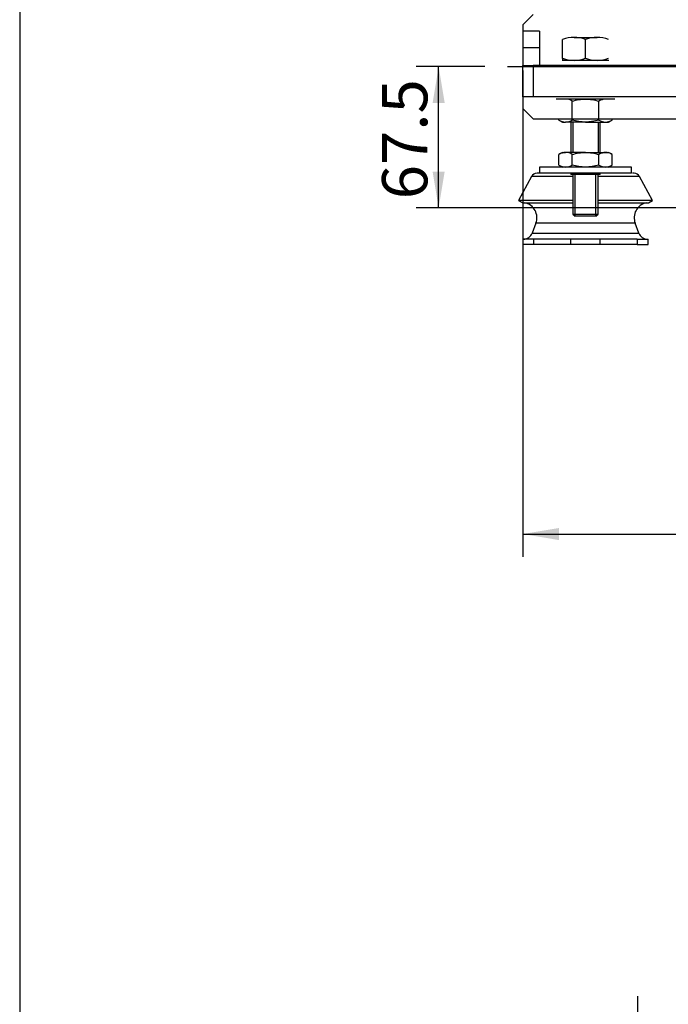
# Model space of a CAD drawing. Units: millimetres. Extents: x 0 to 531, y 0 to 202.
# Drawn here: x 8 to 45, y 90 to 146 of the extents above; entities that cross this region are included whole.
import ezdxf
from ezdxf.enums import TextEntityAlignment as Align
from ezdxf.lldxf.tags import DXFTag

# ---------------------------------------------------------------- set-up
doc = ezdxf.new("R2010")
doc.units = ezdxf.units.MM
for name, color, linetype in [('13810110.2', 7, 'Continuous'), ('51031014_Ø14_DIN', 7, 'Continuous'), ('61638002', 7, 'Continuous'), ('61638003', 7, 'Continuous'), ('DIAMETROM14_DIN_', 7, 'Continuous'), ('DIN-934_M14X1.5_', 7, 'Continuous'), ('DIN-936_M14X1.5_', 7, 'Continuous'), ('DV1_Predeterminado', 7, 'Continuous'), ('Predeterminado', 7, 'Continuous')]:
    doc.layers.add(name, color=color, linetype=linetype)
doc.styles.add('SEACAD_Arial', font='arial.ttf')
tags = doc.linetypes.add('CENTER2', pattern=[28.575, 19.05, -3.175, 3.175, -3.175]).pattern_tags.tags
tags[10:11] = [DXFTag(74, 4), DXFTag(75, 0), DXFTag(340, '0'), DXFTag(46, 0.0), DXFTag(50, 0.0), DXFTag(44, 0.0), DXFTag(45, 0.0)]
tags[8:9] = [DXFTag(74, 4), DXFTag(75, 0), DXFTag(340, '0'), DXFTag(46, 0.0), DXFTag(50, 0.0), DXFTag(44, 0.0), DXFTag(45, 0.0)]
tags[6:7] = [DXFTag(74, 4), DXFTag(75, 0), DXFTag(340, '0'), DXFTag(46, 0.0), DXFTag(50, 0.0), DXFTag(44, 0.0), DXFTag(45, 0.0)]
tags[4:5] = [DXFTag(74, 4), DXFTag(75, 0), DXFTag(340, '0'), DXFTag(46, 0.0), DXFTag(50, 0.0), DXFTag(44, 0.0), DXFTag(45, 0.0)]
tags = doc.linetypes.add('HIDDEN2', pattern=[4.7625, 3.175, -1.5875]).pattern_tags.tags
tags[6:7] = [DXFTag(74, 4), DXFTag(75, 0), DXFTag(340, '0'), DXFTag(46, 0.0), DXFTag(50, 0.0), DXFTag(44, 0.0), DXFTag(45, 0.0)]
tags[4:5] = [DXFTag(74, 4), DXFTag(75, 0), DXFTag(340, '0'), DXFTag(46, 0.0), DXFTag(50, 0.0), DXFTag(44, 0.0), DXFTag(45, 0.0)]
doc.dimstyles.new('SOLE', dxfattribs={"dimtxt": 2.6, "dimasz": 2.08, "dimexe": 1.3, "dimexo": 1.3, "dimgap": 0.65, "dimtad": 1, "dimlfac": 8.333333, "dimdsep": 46, "dimtxsty": 'SEACAD_Arial', "dimblk1": '_SE_FILLED', "dimblk2": '_SE_FILLED', "dimsah": 1, "dimcen": 1.3, "dimadec": 0, "dimazin": 0, "dimtfac": 0.7, "dimtdec": 3, "dimtmove": 0, "dimatfit": 3, "dimfxl": 1, "dimarcsym": 0})

# ---------------------------------------------------------------- blocks, each defined once
blk = doc.blocks.new('SE3')
at = {"layer": '13810110.2', "color": 7, "linetype": 'Continuous'}
for p, q in [((37.325, 146.359), (36.725, 145.759)), ((36.725, 145.759), (36.725, 145.399)), ((36.725, 145.399), (36.725, 144.439)), ((37.685, 145.399), (36.725, 145.399)), ((37.685, 145.399), (37.685, 144.439)), ((36.725, 144.439), (36.725, 143.419)), ((37.685, 144.439), (36.725, 144.439)), ((37.685, 144.439), (37.685, 143.419)), ((36.725, 141.619), (36.725, 143.419)), ((36.725, 143.419), (37.325, 143.419)), ((46.325, 143.419), (37.325, 143.419)), ((37.325, 143.419), (37.325, 141.619)), ((36.725, 141.619), (36.725, 140.959)), ((37.325, 141.619), (36.725, 141.619)), ((46.325, 141.619), (37.325, 141.619)), ((36.725, 140.959), (37.325, 140.359)), ((37.325, 140.359), (52.259, 140.359))]:
    blk.add_line(p, q, dxfattribs=at)
at = {"layer": '51031014_Ø14_DIN', "color": 7, "linetype": 'HIDDEN2'}
for p, q in [((42.965, 137.599), (37.685, 137.599)), ((37.685, 137.599), (37.685, 137.239)), ((42.965, 137.239), (42.965, 137.599)), ((42.965, 137.239), (37.685, 137.239))]:
    blk.add_line(p, q, dxfattribs=at)
at = {"layer": '61638002', "color": 7, "linetype": 'HIDDEN2'}
for p, q in [((37.223, 137.049), (36.485, 135.679)), ((37.657, 137.239), (37.54, 137.239)), ((43.11, 137.239), (43.022, 137.239)), ((44.165, 135.679), (43.427, 137.049)), ((39.605, 135.679), (36.485, 135.679)), ((36.485, 135.679), (36.718, 135.553)), ((44.165, 135.679), (41.045, 135.679)), ((43.933, 135.553), (44.165, 135.679)), ((36.718, 135.553), (39.605, 135.553)), ((41.045, 135.553), (43.933, 135.553)), ((37.478, 134.376), (37.265, 133.809)), ((43.385, 133.809), (43.173, 134.376)), ((37.357, 133.459), (36.725, 133.459)), ((36.725, 133.459), (36.725, 133.158)), ((39.484, 133.459), (37.357, 133.459)), ((41.166, 133.459), (39.484, 133.459)), ((43.294, 133.459), (41.166, 133.459)), ((43.294, 133.459), (43.925, 133.459)), ((43.925, 133.158), (43.925, 133.459)), ((37.357, 133.159), (36.725, 133.159)), ((39.484, 133.159), (37.357, 133.159)), ((41.166, 133.159), (39.484, 133.159)), ((43.294, 133.159), (41.166, 133.159)), ((43.294, 133.159), (43.925, 133.159))]:
    blk.add_line(p, q, dxfattribs=at)
at = {"layer": '61638002', "color": 7, "linetype": 'Continuous'}
for p, q in [((39.605, 137.049), (37.223, 137.049)), ((43.427, 137.049), (41.045, 137.049)), ((43.173, 134.376), (37.478, 134.376)), ((37.265, 133.809), (43.385, 133.809)), ((37.357, 133.159), (37.357, 133.459)), ((39.484, 133.159), (39.484, 133.459)), ((41.166, 133.159), (41.166, 133.459)), ((43.294, 133.459), (43.294, 133.159))]:
    blk.add_line(p, q, dxfattribs=at)
at = {"layer": '61638002', "color": 7, "linetype": 'HIDDEN2'}
for centre, radius, start, end in [((37.54, 136.879), 0.36, 90, 151.6992), ((43.11, 136.879), 0.36, 28.3008, 90), ((36.647, 134.688), 0.887, 339.455, 77.4501), ((44.003, 134.688), 0.887, 102.5499, 200.545), ((36.76, 133.999), 0.54, 270, 339.455), ((43.891, 133.999), 0.54, 200.545, 270)]:
    blk.add_arc(centre, radius, start, end, dxfattribs=at)
at = {"layer": '61638003', "color": 7, "linetype": 'HIDDEN2'}
for p, q in [((39.485, 140.179), (39.485, 138.439)), ((41.165, 138.439), (41.165, 140.179)), ((39.485, 137.239), (39.485, 137.179)), ((41.165, 137.179), (39.485, 137.179)), ((39.605, 137.179), (39.605, 134.899)), ((41.045, 134.899), (41.045, 137.179)), ((41.165, 137.179), (41.165, 137.239)), ((39.605, 134.899), (41.045, 134.899)), ((39.605, 134.899), (39.725, 134.779)), ((40.925, 134.779), (39.725, 134.779)), ((40.925, 134.779), (41.045, 134.899))]:
    blk.add_line(p, q, dxfattribs=at)
at = {"layer": '61638003', "color": 7, "linetype": 'Continuous'}
for p, q in [((39.596, 140.179), (39.596, 138.439)), ((41.055, 140.179), (41.055, 138.439)), ((39.596, 137.239), (39.596, 137.179)), ((39.734, 134.779), (39.734, 137.179)), ((40.916, 134.779), (40.916, 137.179)), ((41.055, 137.239), (41.055, 137.179))]:
    blk.add_line(p, q, dxfattribs=at)
at = {"layer": 'DIAMETROM14_DIN_', "color": 7, "linetype": 'HIDDEN2'}
for p, q in [((41.664, 143.719), (38.987, 143.719)), ((42.005, 141.499), (38.645, 141.499))]:
    blk.add_line(p, q, dxfattribs=at)
at = {"layer": 'DIN-934_M14X1.5_', "color": 7, "linetype": 'HIDDEN2'}
for p, q in [((39.005, 143.836), (39.005, 144.921)), ((39.665, 145.039), (40.985, 145.039)), ((40.325, 143.836), (40.325, 144.921)), ((39.005, 143.836), (39.005, 143.719)), ((39.563, 140.296), (39.563, 141.381)), ((41.087, 140.296), (41.087, 141.381)), ((38.801, 140.296), (38.801, 140.359)), ((38.801, 140.296), (39.005, 140.179)), ((39.005, 140.179), (39.182, 140.179)), ((40.325, 140.179), (39.182, 140.179)), ((40.325, 140.179), (41.468, 140.179)), ((41.468, 140.179), (41.645, 140.179)), ((41.645, 140.179), (41.849, 140.296)), ((41.849, 140.296), (41.849, 140.359))]:
    blk.add_line(p, q, dxfattribs=at)
for centre, radius, start, end in [((39.694, 142.972), 2.066, 90.7917, 109.4644), ((39.642, 143.002), 2.036, 70.3966, 89.3472), ((41.014, 142.972), 2.066, 90.7917, 109.4644), ((40.962, 143.002), 2.036, 70.3966, 89.3472), ((39.688, 145.755), 2.036, 250.3966, 269.3472), ((39.637, 145.785), 2.066, 270.7917, 289.4644), ((41.008, 145.755), 2.036, 250.3966, 269.3472), ((40.957, 145.785), 2.066, 270.7917, 289.4644), ((39.16, 140.754), 0.745, 57.28, 88.3358), ((41.495, 140.738), 0.761, 92.0046, 122.3796), ((39.204, 140.923), 0.745, 237.28, 268.3358), ((39.155, 140.939), 0.761, 272.0046, 302.3796), ((41.49, 140.923), 0.745, 237.28, 268.3358), ((41.442, 140.939), 0.761, 272.0046, 302.3796)]:
    blk.add_arc(centre, radius, start, end, dxfattribs=at)
for points, knots in [([(39.563, 141.381), (39.687, 141.416), (39.814, 141.446), (40.068, 141.487), (40.196, 141.499), (40.325, 141.499)], [0, 0, 0, 0, 0.5, 0.5, 1, 1, 1, 1]), ([(40.325, 141.499), (40.39, 141.499), (40.455, 141.496), (40.584, 141.485), (40.649, 141.477), (40.839, 141.446), (40.964, 141.416), (41.087, 141.381)], [0, 0, 0, 0, 0.25, 0.25, 0.5, 0.5, 1, 1, 1, 1]), ([(40.325, 140.179), (40.196, 140.179), (40.068, 140.19), (39.814, 140.231), (39.687, 140.261), (39.563, 140.296)], [0, 0, 0, 0, 0.5, 0.5, 1, 1, 1, 1]), ([(41.087, 140.296), (40.964, 140.261), (40.839, 140.231), (40.649, 140.2), (40.584, 140.192), (40.455, 140.181), (40.39, 140.179), (40.325, 140.179)], [0, 0, 0, 0, 0.5, 0.5, 0.75, 0.75, 1, 1, 1, 1])]:
    blk.add_open_spline(points, degree=3, knots=knots, dxfattribs=at)
at = {"layer": 'DIN-936_M14X1.5_', "color": 7, "linetype": 'HIDDEN2'}
for p, q in [((39.005, 138.439), (38.801, 138.321)), ((39.005, 138.439), (39.182, 138.439)), ((40.325, 138.439), (39.182, 138.439)), ((40.325, 138.439), (41.468, 138.439)), ((41.468, 138.439), (41.645, 138.439)), ((41.849, 138.321), (41.645, 138.439)), ((38.801, 137.716), (38.801, 138.321)), ((39.563, 137.716), (39.563, 138.321)), ((41.087, 137.716), (41.087, 138.321)), ((41.849, 137.716), (41.849, 138.321)), ((38.801, 137.716), (39.005, 137.599)), ((41.645, 137.599), (41.849, 137.716))]:
    blk.add_line(p, q, dxfattribs=at)
for centre, radius, start, end in [((39.209, 137.678), 0.761, 92.0046, 122.3796), ((39.16, 137.694), 0.745, 57.28, 88.3358), ((41.495, 137.678), 0.761, 92.0046, 122.3796), ((41.447, 137.694), 0.745, 57.28, 88.3358), ((39.209, 138.359), 0.761, 237.6204, 267.9954), ((39.155, 138.359), 0.761, 272.0046, 302.3796), ((41.495, 138.359), 0.761, 237.6204, 267.9954), ((41.442, 138.359), 0.761, 272.0046, 302.3796)]:
    blk.add_arc(centre, radius, start, end, dxfattribs=at)
for points, knots in [([(39.563, 138.321), (39.687, 138.356), (39.814, 138.386), (40.068, 138.427), (40.196, 138.439), (40.325, 138.439)], [0, 0, 0, 0, 0.5, 0.5, 1, 1, 1, 1]), ([(40.325, 138.439), (40.39, 138.439), (40.455, 138.436), (40.584, 138.425), (40.649, 138.417), (40.839, 138.386), (40.964, 138.356), (41.087, 138.321)], [0, 0, 0, 0, 0.25, 0.25, 0.5, 0.5, 1, 1, 1, 1]), ([(40.325, 137.599), (40.195, 137.599), (40.067, 137.61), (39.813, 137.651), (39.688, 137.68), (39.563, 137.716)], [0, 0, 0, 0, 0.5, 0.5, 1, 1, 1, 1]), ([(41.087, 137.716), (40.963, 137.68), (40.837, 137.651), (40.583, 137.61), (40.455, 137.599), (40.325, 137.599)], [0, 0, 0, 0, 0.5, 0.5, 1, 1, 1, 1])]:
    blk.add_open_spline(points, degree=3, knots=knots, dxfattribs=at)
at = {"layer": 'DV1_Predeterminado', "color": 7, "linetype": 'CENTER2'}
blk.add_line((35.855, 143.359), (95.196, 143.359), dxfattribs=at)
blk = doc.blocks.new('DMBLK31')
at = {"layer": 'Predeterminado', "linetype": 'Continuous'}
for points in [[(45.405, 89.074), (43.325, 88.728), (45.405, 88.381)], [(85.645, 89.074), (85.645, 88.381), (87.725, 88.728)]]:
    blk.add_hatch(color=7, dxfattribs=at).paths.add_polyline_path(points)
at = {"layer": 'Predeterminado', "color": 7, "linetype": 'Continuous'}
for p, q in [((43.325, 72.644), (43.325, 90.028)), ((87.725, 72.644), (87.725, 90.028)), ((43.325, 88.728), (87.725, 88.728))]:
    blk.add_line(p, q, dxfattribs=at)
at = {"layer": 'Predeterminado', "color": 7, "linetype": 'Continuous', "style": 'SEACAD_Arial'}
blk.add_text('370', height=2.6, dxfattribs=at).set_placement((62.473, 91.978), align=Align.TOP_LEFT)
blk = doc.blocks.new('_SE_FILLED')
at = {"color": 0}
blk.add_line((0, 0), (-1, 0), dxfattribs=at)
blk.add_solid([(0, 0), (-1, -0.1665), (-1, 0.1665), (0, 0)], dxfattribs=at)
blk = doc.blocks.new('DMBLK34')
at = {"layer": 'Predeterminado', "linetype": 'Continuous'}
for points in [[(38.805, 116.196), (38.805, 116.89), (36.725, 116.543)], [(92.245, 116.196), (94.325, 116.543), (92.245, 116.89)]]:
    blk.add_hatch(color=7, dxfattribs=at).paths.add_polyline_path(points)
at = {"layer": 'Predeterminado', "color": 7, "linetype": 'Continuous'}
for p, q in [((36.725, 143.139), (36.725, 115.243)), ((94.325, 142.119), (94.325, 115.243)), ((36.725, 116.543), (94.325, 116.543))]:
    blk.add_line(p, q, dxfattribs=at)
at = {"layer": 'Predeterminado', "color": 7, "linetype": 'Continuous', "style": 'SEACAD_Arial'}
blk.add_text('480', height=2.6, dxfattribs=at).set_placement((62.473, 119.793), align=Align.TOP_LEFT)
blk = doc.blocks.new('DMBLK40')
at = {"layer": 'Predeterminado', "linetype": 'Continuous'}
for points in [[(31.549, 141.279), (32.242, 141.279), (31.896, 143.359)], [(31.549, 137.339), (31.896, 135.259), (32.242, 137.339)]]:
    blk.add_hatch(color=7, dxfattribs=at).paths.add_polyline_path(points)
at = {"layer": 'Predeterminado', "color": 7, "linetype": 'Continuous'}
for p, q in [((34.555, 143.359), (30.596, 143.359)), ((31.896, 135.259), (31.896, 143.359)), ((60.205, 135.259), (30.596, 135.259))]:
    blk.add_line(p, q, dxfattribs=at)
at = {"layer": 'Predeterminado', "color": 7, "linetype": 'Continuous', "style": 'SEACAD_Arial'}
blk.add_text('67.5', height=2.6, rotation=90, dxfattribs=at).set_placement((28.646, 135.748), align=Align.TOP_LEFT)
blk = doc.blocks.new('SE18')
at = {"layer": 'Predeterminado', "color": 7, "linetype": 'Continuous'}
blk.add_line((7.852, 201.841), (7.852, 7.841), dxfattribs=at)
blk = doc.blocks.new('SE17')
at = {"layer": 'Predeterminado'}
blk.add_blockref('SE18', (0, 0), dxfattribs=at)

msp = doc.modelspace()

# ---------------------------------------------------------------- block references
msp.add_blockref('SE17', (0, 0))
at = {"layer": 'Predeterminado'}
msp.add_blockref('SE3', (0, 0), dxfattribs=at)

# ---------------------------------------------------------------- dimensions: what is measured, and where the dimension line sits
at = {"layer": 'Predeterminado', "color": 7, "linetype": 'Continuous'}
for base, p1, p2, angle, picture, middle, dimtype in [((36.7253, 116.5432), (36.7253, 144.4385), (94.3253, 144.4385), 0, 'DMBLK34', (65.5253, 116.5432), 161), ((31.8958, 143.3585), (65.5253, 135.2585), (35.8546, 143.3585), 90, 'DMBLK40', (31.8958, 139.3085), 160), ((43.3253, 88.7278), (43.3253, 71.3442), (87.7253, 71.3442), 0, 'DMBLK31', (65.5253, 88.7278), 161)]:
    dim = msp.add_linear_dim(base=base, p1=p1, p2=p2, angle=angle, text='\\A1;<>', dimstyle='SOLE', dxfattribs=at)
    dim.commit()
    dim.dimension.update_dxf_attribs({"geometry": picture, "text_midpoint": middle, "dimtype": dimtype})

doc.saveas('drawing.dxf')
